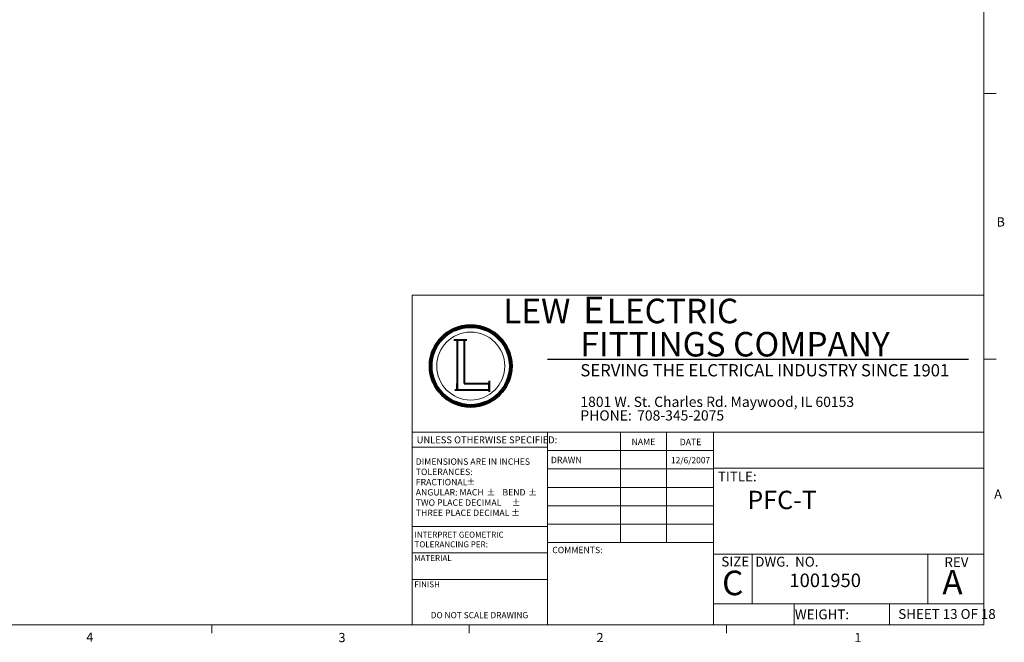
# Model space of a CAD drawing. Units: inches. Extents: x 0.3 to 21.8, y 0.2 to 16.9.
# Drawn here: x 11.7 to 21.7, y 0.2 to 6.6 of the extents above; entities that cross this region are included whole.
import ezdxf

# ---------------------------------------------------------------- set-up
doc = ezdxf.new("R2010")
doc.units = ezdxf.units.IN
doc.header["$MEASUREMENT"] = 0
doc.layers.add('DIM', color=5, linetype='Continuous')
doc.styles.add('SLDTEXTSTYLE0', font='TXT', dxfattribs={"width": 0.96})
doc.styles.add('SLDTEXTSTYLE1', font='TXT', dxfattribs={"width": 0.75})
doc.styles.add('SLDTEXTSTYLE2', font='TXT', dxfattribs={"width": 0.605})

# ---------------------------------------------------------------- blocks, each defined once
blk = doc.blocks.new('SW_NOTE_0')
at = {"color": 0, "linetype": 'Continuous', "lineweight": 0, "char_height": 0.06, "attachment_point": 1, "style": 'SLDTEXTSTYLE1'}
for s, insert in [('INTERPRET GEOMETRIC', (0, 0.077)), ('TOLERANCING PER:', (0, -0.022))]:
    blk.add_mtext(s, dxfattribs=dict(at, insert=insert))
blk = doc.blocks.new('SW_NOTE_1')
at = {"color": 0, "linetype": 'Continuous', "lineweight": 0, "char_height": 0.065, "attachment_point": 1, "style": 'SLDTEXTSTYLE1'}
for s, insert in [('DIMENSIONS ARE IN INCHES', (0, 0.084)), ('TOLERANCES:', (0, -0.021)), ('FRACTIONAL', (0, -0.125)), ('%%p', (0.518, -0.125)), ('ANGULAR: MACH', (0, -0.229)), ('%%p', (0.723, -0.229)), ('     BEND ', (0.785, -0.229)), ('%%p', (1.148, -0.229)), ('TWO PLACE DECIMAL    ', (0, -0.334)), ('%%p', (0.979, -0.334)), ('THREE PLACE DECIMAL  ', (0, -0.438)), ('%%p', (0.974, -0.438))]:
    blk.add_mtext(s, dxfattribs=dict(at, insert=insert))
blk = doc.blocks.new('SW_NOTE_3')
at = {"layer": 'DIM', "color": 0, "attachment_point": 1, "style": 'SLDTEXTSTYLE2'}
for s, insert, char_height in [('LEW ', (0, 0.322), 0.25), ('E', (0.815, 0.343), 0.271), ('LECTRIC', (1.056, 0.322), 0.25), ('FITTINGS COMPANY', (0.787, -0.017), 0.25), ('SERVING THE ELCTRICAL INDUSTRY SINCE 1901', (0.787, -0.345), 0.125), ('1801 W. St. Charles Rd. Maywood, IL 60153', (0.787, -0.677), 0.10417), ('PHONE: ', (0.787, -0.816), 0.1042), ('708-345-2075', (1.366, -0.816), 0.10417)]:
    blk.add_mtext(s, dxfattribs=dict(at, insert=insert, char_height=char_height))
blk = doc.blocks.new('Block26')
at = {"color": 1, "lineweight": 40}
for p, q in [((0.235, 0.674), (0.368, 0.674)), ((0.27, 0.674), (0.343, 0.674)), ((0.27, 0.674), (0.27, 0.167)), ((0.343, 0.674), (0.343, 0.231)), ((0.27, 0.167), (0.27, 0.231)), ((0.343, 0.231), (0.598, 0.231)), ((0.598, 0.256), (0.598, 0.144)), ((0.598, 0.167), (0.598, 0.231)), ((0.245, 0.167), (0.512, 0.167)), ((0.27, 0.167), (0.343, 0.167)), ((0.27, 0.167), (0.598, 0.167))]:
    blk.add_line(p, q, dxfattribs=at)
at = {"color": 1, "lineweight": 80}
blk.add_circle((0.408, 0.408), 0.408, dxfattribs=at)
at = {"color": 7, "lineweight": 15}
blk.add_circle((0.408, 0.408), 0.347, dxfattribs=at)

msp = doc.modelspace()

# ---------------------------------------------------------------- linework, layer by layer
at = {"color": 7, "linetype": 'Continuous', "lineweight": 0}
for p, q in [((21.52288, 0.4106), (21.52288, 16.6606)), ((21.52288, 5.8276), (21.64788, 5.8276)), ((15.69114, 2.37495), (15.69114, 3.7705)), ((15.69114, 3.7705), (21.52288, 3.7705)), ((21.52288, 3.1196), (21.64788, 3.1196)), ((15.69114, 0.4106), (15.69114, 2.37495)), ((15.69114, 2.37495), (21.52288, 2.37495)), ((17.07259, 2.37495), (17.07259, 0.4106)), ((17.81658, 2.37495), (17.81658, 1.24995)), ((18.28511, 2.37495), (18.28511, 1.24995)), ((18.76416, 2.37495), (18.76416, 0.4106)), ((17.07259, 2.22061), (15.69114, 2.22061)), ((17.07259, 2.18745), (18.76416, 2.18745)), ((17.07259, 1.99995), (18.76416, 1.99995)), ((18.76416, 2.0078), (21.52288, 2.0078)), ((17.07259, 1.81245), (18.76416, 1.81245)), ((18.76416, 1.62495), (17.07259, 1.62495)), ((15.69114, 1.41432), (17.07259, 1.41432)), ((18.76416, 1.43745), (17.07259, 1.43745)), ((18.76416, 1.24995), (17.07259, 1.24995)), ((15.69114, 1.14432), (17.07259, 1.14432)), ((18.76416, 1.13046), (21.52288, 1.13046)), ((19.1597, 1.13046), (19.1597, 0.62349)), ((20.95094, 1.13046), (20.95094, 0.62349)), ((15.69114, 0.87432), (17.07259, 0.87432)), ((18.76416, 0.62349), (21.52288, 0.62349)), ((19.5873, 0.62349), (19.5873, 0.4106)), ((20.55921, 0.62349), (20.55921, 0.4106)), ((21.52288, 0.4106), (0.52288, 0.4106)), ((13.64788, 0.4106), (13.64788, 0.3258)), ((16.27288, 0.4106), (16.27288, 0.3258)), ((18.89788, 0.4106), (18.89788, 0.3258))]:
    msp.add_line(p, q, dxfattribs=at)
at = {"layer": 'DIM', "color": 7}
msp.add_line((17.07259, 3.1196), (21.36613, 3.1196), dxfattribs=at)

# ---------------------------------------------------------------- block references
at = {"color": 7, "linetype": 'Continuous'}
msp.add_blockref('Block26', (15.88056, 2.64107), dxfattribs=at)
at = {"color": 7, "linetype": 'Continuous', "lineweight": 0}
for name, p in [('SW_NOTE_1', (15.72829, 2.02344)), ('SW_NOTE_0', (15.71615, 1.28318))]:
    msp.add_blockref(name, p, dxfattribs=at)
at = {"layer": 'DIM'}
msp.add_blockref('SW_NOTE_3', (16.62029, 3.41383), dxfattribs=at)

# ---------------------------------------------------------------- texts
at = {"color": 7, "linetype": 'Continuous', "lineweight": 0, "attachment_point": 1}
for s, insert, char_height, style in [('B', (21.65336, 4.56576), 0.09375, 'SLDTEXTSTYLE1'), ('UNLESS OTHERWISE SPECIFIED:', (15.73776, 2.33182), 0.07, 'SLDTEXTSTYLE1'), ('NAME', (17.92933, 2.30914), 0.065, 'SLDTEXTSTYLE1'), ('DATE', (18.4211, 2.30741), 0.065, 'SLDTEXTSTYLE1'), ('DRAWN', (17.10715, 2.12405), 0.065, 'SLDTEXTSTYLE1'), ('12/6/2007', (18.33216, 2.12048), 0.0625, 'SLDTEXTSTYLE1'), ('TITLE:', (18.81002, 1.97332), 0.1, 'SLDTEXTSTYLE1'), ('PFC-T ', (19.11089, 1.77767), 0.1875, 'SLDTEXTSTYLE2'), ('A', (21.62871, 1.79115), 0.09375, 'SLDTEXTSTYLE1'), ('COMMENTS:', (17.12067, 1.20622), 0.065, 'SLDTEXTSTYLE1'), ('MATERIAL', (15.71108, 1.12135), 0.06, 'SLDTEXTSTYLE1'), ('SIZE', (18.84491, 1.1058), 0.1, 'SLDTEXTSTYLE1'), ('DWG.  NO.', (19.19141, 1.1044), 0.1, 'SLDTEXTSTYLE1'), ('REV', (21.12071, 1.10049), 0.1, 'SLDTEXTSTYLE1'), ('C', (18.8528, 0.96274), 0.25, 'SLDTEXTSTYLE1'), ('1001950', (19.5392, 0.93338), 0.137795, 'SLDTEXTSTYLE0'), ('A', (21.09926, 0.97106), 0.25, 'SLDTEXTSTYLE1'), ('FINISH', (15.71381, 0.85305), 0.06, 'SLDTEXTSTYLE1'), ('DO NOT SCALE DRAWING', (15.88122, 0.54056), 0.0625, 'SLDTEXTSTYLE1'), ('WEIGHT: ', (19.59532, 0.5672), 0.1, 'SLDTEXTSTYLE1'), ('SHEET 13 OF 18', (20.65008, 0.57095), 0.1, 'SLDTEXTSTYLE1'), ('4', (12.36796, 0.33199), 0.09375, 'SLDTEXTSTYLE1'), ('3', (14.94054, 0.328), 0.09375, 'SLDTEXTSTYLE1'), ('2', (17.57296, 0.328), 0.09375, 'SLDTEXTSTYLE1'), ('1', (20.20229, 0.328), 0.09375, 'SLDTEXTSTYLE1')]:
    msp.add_mtext(s, dxfattribs=dict(at, insert=insert, char_height=char_height, style=style))

doc.saveas('drawing.dxf')
